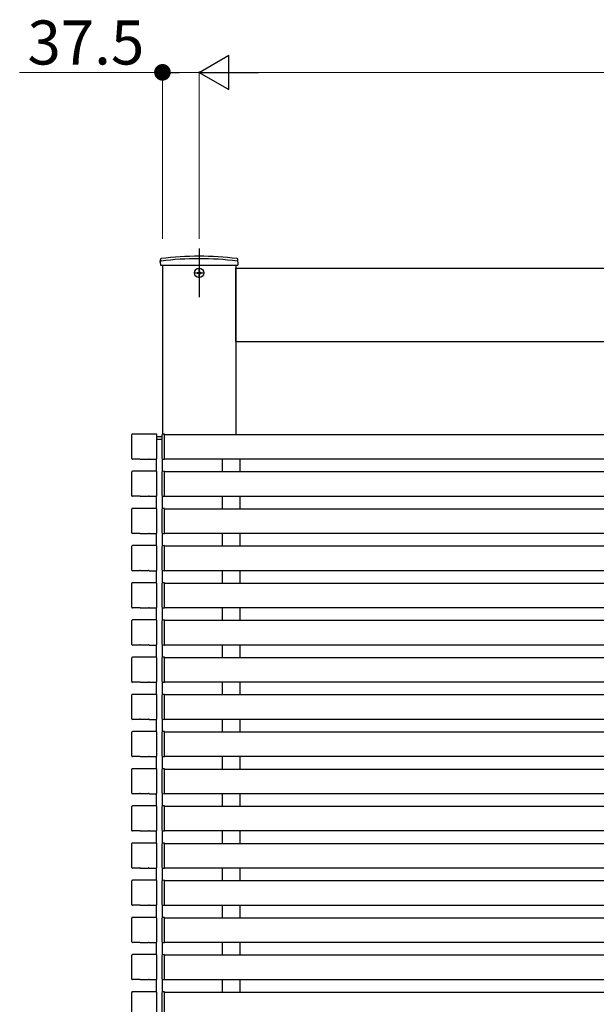
# Model space of a CAD drawing. Extents: x 0 to 22176, y 0 to 35898.
# Drawn here: x 17095 to 17684, y 9607 to 10613 of the extents above; entities that cross this region are included whole.
import ezdxf

# ---------------------------------------------------------------- set-up
doc = ezdxf.new("R2010")
doc.units = 0
doc.linetypes.add('YCENTER_1', pattern=[13, 10, -1, 1, -1])
doc.layers.add('YKK_A1', color=4, linetype='CONTINUOUS', lineweight=30)
doc.layers.add('YKK_D', color=6, linetype='CONTINUOUS', lineweight=13)
doc.styles.get("Standard").update_dxf_attribs({"font": 'txt', "bigfont": 'BIGFONT'})

msp = doc.modelspace()

# ---------------------------------------------------------------- linework, layer by layer
at = {"layer": 'YKK_A1', "ltscale": 10}
msp.add_line((17278, 10379), (17278, 10329.3), dxfattribs=at)
at = {"layer": 'YKK_A1', "linetype": 'Continuous'}
for p, q in [((17238.3, 10365), (17238.4, 10367.7)), ((17238.3, 10365), (17238.4, 10362)), ((17317.7, 10365), (17317.7, 10367.7)), ((17317.7, 10365), (17317.7, 10362)), ((17238.4, 10362), (17317.7, 10362)), ((17234.8, 10184), (17240, 10184)), ((17240, 10186.5), (17235.6, 10186.5))]:
    msp.add_line(p, q, dxfattribs=at)
at = {"layer": 'YKK_A1'}
for p, q in [((17240.5, 10362), (17240.5, 10189.1)), ((17315.5, 10362), (17315.5, 10189)), ((17315.5, 10284), (17315.5, 10359)), ((17315.5, 10359), (18138, 10359)), ((17315.5, 10284), (18138, 10284)), ((17209.2, 10164.3), (17209.2, 10188.7)), ((17234.2, 10189.3), (17209.8, 10189.3)), ((17234.8, 10164.3), (17234.8, 10188.7)), ((17240, 10188.2), (17240, 10164.8)), ((17242.5, 10189.3), (17241, 10189.2)), ((17242.5, 10188.7), (17242.5, 10189.3)), ((17242.5, 10189), (18091, 10189)), ((17242.5, 10164.3), (17242.5, 10188.7)), ((17217, 10163.7), (17209.8, 10163.7)), ((17217.2, 10163.8), (17217, 10163.7)), ((17217.7, 10163.8), (17226.4, 10163.8)), ((17226.9, 10163.8), (17227, 10163.7)), ((17227, 10163.7), (17234.2, 10163.7)), ((17234.5, 10151.2), (17234.5, 10163.8)), ((17240.5, 10151.1), (17240.5, 10163.9)), ((17241, 10163.8), (17242.5, 10163.7)), ((17242.5, 10163.7), (17242.5, 10164.3)), ((17242.5, 10164), (18091, 10164)), ((17301.5, 10164), (17301.5, 10151)), ((17319.5, 10164), (17319.5, 10151)), ((17209.2, 10126.3), (17209.2, 10150.7)), ((17234.2, 10151.3), (17209.8, 10151.3)), ((17234.8, 10126.3), (17234.8, 10150.7)), ((17240, 10150.2), (17240, 10126.8)), ((17242.5, 10151.3), (17241, 10151.2)), ((17242.5, 10150.7), (17242.5, 10151.3)), ((17242.5, 10151), (18091, 10151)), ((17242.5, 10126.3), (17242.5, 10150.7)), ((17217, 10125.7), (17209.8, 10125.7)), ((17217.2, 10125.8), (17217, 10125.7)), ((17217.7, 10125.8), (17226.4, 10125.8)), ((17226.9, 10125.8), (17227, 10125.7)), ((17227, 10125.7), (17234.2, 10125.7)), ((17234.5, 10113.2), (17234.5, 10125.8)), ((17240.5, 10113.1), (17240.5, 10125.9)), ((17241, 10125.8), (17242.5, 10125.7)), ((17242.5, 10125.7), (17242.5, 10126.3)), ((17242.5, 10126), (18091, 10126)), ((17301.5, 10126), (17301.5, 10113)), ((17319.5, 10126), (17319.5, 10113)), ((17234.2, 10113.3), (17209.8, 10113.3)), ((17242.5, 10113.3), (17241, 10113.2)), ((17242.5, 10112.7), (17242.5, 10113.3)), ((17209.2, 10088.3), (17209.2, 10112.7)), ((17234.8, 10088.3), (17234.8, 10112.7)), ((17240, 10112.2), (17240, 10088.8)), ((17242.5, 10113), (18091, 10113)), ((17242.5, 10088.3), (17242.5, 10112.7)), ((17217, 10087.7), (17209.8, 10087.7)), ((17217.2, 10087.8), (17217, 10087.7)), ((17217.7, 10087.8), (17226.4, 10087.8)), ((17226.9, 10087.8), (17227, 10087.7)), ((17227, 10087.7), (17234.2, 10087.7)), ((17234.5, 10075.2), (17234.5, 10087.8)), ((17240.5, 10075.1), (17240.5, 10087.9)), ((17241, 10087.8), (17242.5, 10087.7)), ((17242.5, 10087.7), (17242.5, 10088.3)), ((17242.5, 10088), (18091, 10088)), ((17301.5, 10088), (17301.5, 10075)), ((17319.5, 10088), (17319.5, 10075)), ((17209.2, 10050.3), (17209.2, 10074.7)), ((17234.2, 10075.3), (17209.8, 10075.3)), ((17234.8, 10050.3), (17234.8, 10074.7)), ((17240, 10074.2), (17240, 10050.8)), ((17242.5, 10075.3), (17241, 10075.2)), ((17242.5, 10074.7), (17242.5, 10075.3)), ((17242.5, 10075), (18091, 10075)), ((17242.5, 10050.3), (17242.5, 10074.7)), ((17217, 10049.7), (17209.8, 10049.7)), ((17217.2, 10049.8), (17217, 10049.7)), ((17217.7, 10049.8), (17226.4, 10049.8)), ((17226.9, 10049.8), (17227, 10049.7)), ((17227, 10049.7), (17234.2, 10049.7)), ((17234.5, 10037.2), (17234.5, 10049.8)), ((17240.5, 10037.1), (17240.5, 10049.9)), ((17241, 10049.8), (17242.5, 10049.7)), ((17242.5, 10049.7), (17242.5, 10050.3)), ((17242.5, 10050), (18091, 10050)), ((17301.5, 10050), (17301.5, 10037)), ((17319.5, 10050), (17319.5, 10037)), ((17209.2, 10012.3), (17209.2, 10036.7)), ((17234.2, 10037.3), (17209.8, 10037.3)), ((17234.8, 10012.3), (17234.8, 10036.7)), ((17240, 10036.2), (17240, 10012.8)), ((17242.5, 10037.3), (17241, 10037.2)), ((17242.5, 10036.7), (17242.5, 10037.3)), ((17242.5, 10037), (18091, 10037)), ((17242.5, 10012.3), (17242.5, 10036.7)), ((17217, 10011.7), (17209.8, 10011.7)), ((17217.2, 10011.8), (17217, 10011.7)), ((17217.7, 10011.8), (17226.4, 10011.8)), ((17226.9, 10011.8), (17227, 10011.7)), ((17227, 10011.7), (17234.2, 10011.7)), ((17234.5, 9999.2), (17234.5, 10011.8)), ((17240.5, 9999.1), (17240.5, 10011.9)), ((17241, 10011.8), (17242.5, 10011.7)), ((17242.5, 10011.7), (17242.5, 10012.3)), ((17242.5, 10012), (18091, 10012)), ((17301.5, 10012), (17301.5, 9999)), ((17319.5, 10012), (17319.5, 9999)), ((17209.2, 9974.3), (17209.2, 9998.7)), ((17234.2, 9999.3), (17209.8, 9999.3)), ((17234.8, 9974.3), (17234.8, 9998.7)), ((17240, 9998.2), (17240, 9974.8)), ((17242.5, 9999.3), (17241, 9999.2)), ((17242.5, 9998.7), (17242.5, 9999.3)), ((17242.5, 9999), (18091, 9999)), ((17242.5, 9974.3), (17242.5, 9998.7)), ((17217, 9973.7), (17209.8, 9973.7)), ((17217.2, 9973.8), (17217, 9973.7)), ((17217.7, 9973.8), (17226.4, 9973.8)), ((17226.9, 9973.8), (17227, 9973.7)), ((17227, 9973.7), (17234.2, 9973.7)), ((17234.5, 9961.2), (17234.5, 9973.8)), ((17240.5, 9961.1), (17240.5, 9973.9)), ((17241, 9973.8), (17242.5, 9973.7)), ((17242.5, 9973.7), (17242.5, 9974.3)), ((17242.5, 9974), (18091, 9974)), ((17301.5, 9974), (17301.5, 9961)), ((17319.5, 9974), (17319.5, 9961)), ((17209.2, 9936.3), (17209.2, 9960.7)), ((17234.2, 9961.3), (17209.8, 9961.3)), ((17234.8, 9936.3), (17234.8, 9960.7)), ((17240, 9960.2), (17240, 9936.8)), ((17242.5, 9961.3), (17241, 9961.2)), ((17242.5, 9960.7), (17242.5, 9961.3)), ((17242.5, 9961), (18091, 9961)), ((17242.5, 9936.3), (17242.5, 9960.7)), ((17217, 9935.7), (17209.8, 9935.7)), ((17217.2, 9935.8), (17217, 9935.7)), ((17217.7, 9935.8), (17226.4, 9935.8)), ((17226.9, 9935.8), (17227, 9935.7)), ((17227, 9935.7), (17234.2, 9935.7)), ((17234.5, 9923.2), (17234.5, 9935.8)), ((17240.5, 9923.1), (17240.5, 9935.9)), ((17241, 9935.8), (17242.5, 9935.7)), ((17242.5, 9935.7), (17242.5, 9936.3)), ((17242.5, 9936), (18091, 9936)), ((17301.5, 9936), (17301.5, 9923)), ((17319.5, 9936), (17319.5, 9923)), ((17209.2, 9898.3), (17209.2, 9922.7)), ((17234.2, 9923.3), (17209.8, 9923.3)), ((17234.8, 9898.3), (17234.8, 9922.7)), ((17240, 9922.2), (17240, 9898.8)), ((17242.5, 9923.3), (17241, 9923.2)), ((17242.5, 9922.7), (17242.5, 9923.3)), ((17242.5, 9923), (18091, 9923)), ((17242.5, 9898.3), (17242.5, 9922.7)), ((17217, 9897.7), (17209.8, 9897.7)), ((17217.2, 9897.8), (17217, 9897.7)), ((17217.7, 9897.8), (17226.4, 9897.8)), ((17226.9, 9897.8), (17227, 9897.7)), ((17227, 9897.7), (17234.2, 9897.7)), ((17234.5, 9885.2), (17234.5, 9897.8)), ((17240.5, 9885.1), (17240.5, 9897.9)), ((17241, 9897.8), (17242.5, 9897.7)), ((17242.5, 9897.7), (17242.5, 9898.3)), ((17242.5, 9898), (18091, 9898)), ((17301.5, 9898), (17301.5, 9885)), ((17319.5, 9898), (17319.5, 9885)), ((17209.2, 9860.3), (17209.2, 9884.7)), ((17234.2, 9885.3), (17209.8, 9885.3)), ((17234.8, 9860.3), (17234.8, 9884.7)), ((17240, 9884.2), (17240, 9860.8)), ((17242.5, 9885.3), (17241, 9885.2)), ((17242.5, 9884.7), (17242.5, 9885.3)), ((17242.5, 9885), (18091, 9885)), ((17242.5, 9860.3), (17242.5, 9884.7)), ((17217, 9859.7), (17209.8, 9859.7)), ((17217.2, 9859.8), (17217, 9859.7)), ((17217.7, 9859.8), (17226.4, 9859.8)), ((17226.9, 9859.8), (17227, 9859.7)), ((17227, 9859.7), (17234.2, 9859.7)), ((17234.5, 9847.2), (17234.5, 9859.8)), ((17240.5, 9847.1), (17240.5, 9859.9)), ((17241, 9859.8), (17242.5, 9859.7)), ((17242.5, 9859.7), (17242.5, 9860.3)), ((17242.5, 9860), (18091, 9860)), ((17301.5, 9860), (17301.5, 9847)), ((17319.5, 9860), (17319.5, 9847)), ((17209.2, 9822.3), (17209.2, 9846.7)), ((17234.2, 9847.3), (17209.8, 9847.3)), ((17234.8, 9822.3), (17234.8, 9846.7)), ((17240, 9846.2), (17240, 9822.8)), ((17242.5, 9847.3), (17241, 9847.2)), ((17242.5, 9846.7), (17242.5, 9847.3)), ((17242.5, 9847), (18091, 9847)), ((17242.5, 9822.3), (17242.5, 9846.7)), ((17217, 9821.7), (17209.8, 9821.7)), ((17217.2, 9821.8), (17217, 9821.7)), ((17217.7, 9821.8), (17226.4, 9821.8)), ((17226.9, 9821.8), (17227, 9821.7)), ((17227, 9821.7), (17234.2, 9821.7)), ((17234.5, 9809.2), (17234.5, 9821.8)), ((17240.5, 9809.1), (17240.5, 9821.9)), ((17241, 9821.8), (17242.5, 9821.7)), ((17242.5, 9821.7), (17242.5, 9822.3)), ((17242.5, 9822), (18091, 9822)), ((17301.5, 9822), (17301.5, 9809)), ((17319.5, 9822), (17319.5, 9809)), ((17209.2, 9784.3), (17209.2, 9808.7)), ((17234.2, 9809.3), (17209.8, 9809.3)), ((17234.8, 9784.3), (17234.8, 9808.7)), ((17240, 9808.2), (17240, 9784.8)), ((17242.5, 9809.3), (17241, 9809.2)), ((17242.5, 9808.7), (17242.5, 9809.3)), ((17242.5, 9809), (18091, 9809)), ((17242.5, 9784.3), (17242.5, 9808.7)), ((17217, 9783.7), (17209.8, 9783.7)), ((17217.2, 9783.8), (17217, 9783.7)), ((17217.7, 9783.8), (17226.4, 9783.8)), ((17226.9, 9783.8), (17227, 9783.7)), ((17227, 9783.7), (17234.2, 9783.7)), ((17234.5, 9771.2), (17234.5, 9783.8)), ((17240.5, 9771.1), (17240.5, 9783.9)), ((17241, 9783.8), (17242.5, 9783.7)), ((17242.5, 9783.7), (17242.5, 9784.3)), ((17242.5, 9784), (18091, 9784)), ((17301.5, 9784), (17301.5, 9771)), ((17319.5, 9784), (17319.5, 9771)), ((17234.2, 9771.3), (17209.8, 9771.3)), ((17242.5, 9771.3), (17241, 9771.2)), ((17242.5, 9770.7), (17242.5, 9771.3)), ((17209.2, 9746.3), (17209.2, 9770.7)), ((17234.8, 9746.3), (17234.8, 9770.7)), ((17240, 9770.2), (17240, 9746.8)), ((17242.5, 9771), (18091, 9771)), ((17242.5, 9746.3), (17242.5, 9770.7)), ((17217, 9745.7), (17209.8, 9745.7)), ((17217.2, 9745.8), (17217, 9745.7)), ((17217.7, 9745.8), (17226.4, 9745.8)), ((17226.9, 9745.8), (17227, 9745.7)), ((17227, 9745.7), (17234.2, 9745.7)), ((17234.5, 9733.2), (17234.5, 9745.8)), ((17240.5, 9733.1), (17240.5, 9745.9)), ((17241, 9745.8), (17242.5, 9745.7)), ((17242.5, 9745.7), (17242.5, 9746.3)), ((17242.5, 9746), (18091, 9746)), ((17301.5, 9746), (17301.5, 9733)), ((17319.5, 9746), (17319.5, 9733)), ((17209.2, 9708.3), (17209.2, 9732.7)), ((17234.2, 9733.3), (17209.8, 9733.3)), ((17234.8, 9708.3), (17234.8, 9732.7)), ((17240, 9732.2), (17240, 9708.8)), ((17242.5, 9733.3), (17241, 9733.2)), ((17242.5, 9732.7), (17242.5, 9733.3)), ((17242.5, 9733), (18091, 9733)), ((17242.5, 9708.3), (17242.5, 9732.7)), ((17217, 9707.7), (17209.8, 9707.7)), ((17217.2, 9707.8), (17217, 9707.7)), ((17217.7, 9707.8), (17226.4, 9707.8)), ((17226.9, 9707.8), (17227, 9707.7)), ((17227, 9707.7), (17234.2, 9707.7)), ((17234.5, 9695.2), (17234.5, 9707.8)), ((17240.5, 9695.1), (17240.5, 9707.9)), ((17241, 9707.8), (17242.5, 9707.7)), ((17242.5, 9707.7), (17242.5, 9708.3)), ((17242.5, 9708), (18091, 9708)), ((17301.5, 9708), (17301.5, 9695)), ((17319.5, 9708), (17319.5, 9695)), ((17209.2, 9670.3), (17209.2, 9694.7)), ((17234.2, 9695.3), (17209.8, 9695.3)), ((17234.8, 9670.3), (17234.8, 9694.7)), ((17240, 9694.2), (17240, 9670.8)), ((17242.5, 9695.3), (17241, 9695.2)), ((17242.5, 9694.7), (17242.5, 9695.3)), ((17242.5, 9695), (18091, 9695)), ((17242.5, 9670.3), (17242.5, 9694.7)), ((17217, 9669.7), (17209.8, 9669.7)), ((17217.2, 9669.8), (17217, 9669.7)), ((17217.7, 9669.8), (17226.4, 9669.8)), ((17226.9, 9669.8), (17227, 9669.7)), ((17227, 9669.7), (17234.2, 9669.7)), ((17234.5, 9657.2), (17234.5, 9669.8)), ((17240.5, 9657.1), (17240.5, 9669.9)), ((17241, 9669.8), (17242.5, 9669.7)), ((17242.5, 9669.7), (17242.5, 9670.3)), ((17242.5, 9670), (18091, 9670)), ((17301.5, 9670), (17301.5, 9657)), ((17319.5, 9670), (17319.5, 9657)), ((17209.2, 9632.3), (17209.2, 9656.7)), ((17234.2, 9657.3), (17209.8, 9657.3)), ((17234.8, 9632.3), (17234.8, 9656.7)), ((17240, 9656.2), (17240, 9632.8)), ((17242.5, 9657.3), (17241, 9657.2)), ((17242.5, 9656.7), (17242.5, 9657.3)), ((17242.5, 9657), (18091, 9657)), ((17242.5, 9632.3), (17242.5, 9656.7)), ((17217, 9631.7), (17209.8, 9631.7)), ((17217.2, 9631.8), (17217, 9631.7)), ((17217.7, 9631.8), (17226.4, 9631.8)), ((17226.9, 9631.8), (17227, 9631.7)), ((17227, 9631.7), (17234.2, 9631.7)), ((17234.5, 9619.2), (17234.5, 9631.8)), ((17240.5, 9619.1), (17240.5, 9631.9)), ((17241, 9631.8), (17242.5, 9631.7)), ((17242.5, 9631.7), (17242.5, 9632.3)), ((17242.5, 9632), (18091, 9632)), ((17301.5, 9632), (17301.5, 9619)), ((17319.5, 9632), (17319.5, 9619)), ((17209.2, 9594.3), (17209.2, 9618.7)), ((17234.2, 9619.3), (17209.8, 9619.3)), ((17234.8, 9594.3), (17234.8, 9618.7)), ((17240, 9618.2), (17240, 9594.8)), ((17242.5, 9619.3), (17241, 9619.2)), ((17242.5, 9618.7), (17242.5, 9619.3)), ((17242.5, 9619), (18091, 9619)), ((17242.5, 9594.3), (17242.5, 9618.7))]:
    msp.add_line(p, q, dxfattribs=at)
at = {"layer": 'YKK_A1', "linetype": 'Continuous', "ltscale": 0.5}
for p, q in [((17277.7, 10356.2), (17278.4, 10356.2)), ((17277.7, 10356.2), (17277.7, 10354.9)), ((17278.4, 10356.2), (17278.4, 10354.9)), ((17275.9, 10354.4), (17275.9, 10353.7)), ((17275.9, 10354.4), (17277.2, 10354.4)), ((17275.9, 10353.7), (17277.2, 10353.7)), ((17277.7, 10353.2), (17277.7, 10351.9)), ((17277.7, 10351.9), (17278.4, 10351.9)), ((17278.4, 10353.2), (17278.4, 10351.9)), ((17278.9, 10354.4), (17280.2, 10354.4)), ((17278.9, 10353.7), (17280.2, 10353.7)), ((17280.2, 10354.4), (17280.2, 10353.7))]:
    msp.add_line(p, q, dxfattribs=at)
at = {"layer": 'YKK_A1', "linetype": 'YCENTER_1'}
for p, q in [((17278, 10348.9), (17278, 10359.1)), ((17272.9, 10354), (17283.1, 10354))]:
    msp.add_line(p, q, dxfattribs=at)
at = {"layer": 'YKK_A1', "ltscale": 0.5}
for p, q in [((17240.5, 10151.1), (17240.5, 10163.9)), ((17240.5, 10113.1), (17240.5, 10125.9)), ((17240.5, 10075.1), (17240.5, 10087.9)), ((17240.5, 10037.1), (17240.5, 10049.9)), ((17240.5, 9999.1), (17240.5, 10011.9)), ((17240.5, 9961.1), (17240.5, 9973.9)), ((17240.5, 9923.1), (17240.5, 9935.9)), ((17240.5, 9885.1), (17240.5, 9897.9)), ((17240.5, 9847.1), (17240.5, 9859.9)), ((17240.5, 9809.1), (17240.5, 9821.9)), ((17240.5, 9771.1), (17240.5, 9783.9)), ((17240.5, 9733.1), (17240.5, 9745.9)), ((17240.5, 9695.1), (17240.5, 9707.9)), ((17240.5, 9657.1), (17240.5, 9669.9)), ((17240.5, 9619.1), (17240.5, 9631.9))]:
    msp.add_line(p, q, dxfattribs=at)
at = {"layer": 'YKK_A1', "linetype": 'Continuous', "ltscale": 0.5}
msp.add_circle((17278, 10354), 4.75, dxfattribs=at)
at = {"layer": 'YKK_A1', "linetype": 'Continuous'}
for centre, radius, start, end in [((17239.3, 10365.2), 1, 97.0223, 179), ((17239.4, 10367.7), 1, 96.9597, 179), ((17278, 10051), 317.5, 82.9777, 97.0223), ((17278, 10051), 320, 83.0403, 96.9597), ((17316.7, 10367.7), 1, 1, 83.0403), ((17316.7, 10365.2), 1, 1, 82.9777), ((17235.6, 10185.5), 1, 90, 142.5244), ((17239.5, 10185.5), 1, 53.5862, 90)]:
    msp.add_arc(centre, radius, start, end, dxfattribs=at)
at = {"layer": 'YKK_A1', "linetype": 'Continuous', "ltscale": 0.5}
for centre, start, end in [((17277.2, 10354.9), 270, 0), ((17278.9, 10354.9), 180, 270), ((17277.2, 10353.2), 0, 90), ((17278.9, 10353.2), 90, 180)]:
    msp.add_arc(centre, 0.5, start, end, dxfattribs=at)
at = {"layer": 'YKK_A1'}
for centre, start, end in [((17241, 10188.2), 93.5, 180), ((17241, 10164.8), 180, 266.5), ((17241, 10150.2), 93.5, 180), ((17241, 10126.8), 180, 266.5), ((17241, 10112.2), 93.5, 180), ((17241, 10088.8), 180, 266.5), ((17241, 10074.2), 93.5, 180), ((17241, 10050.8), 180, 266.5), ((17241, 10036.2), 93.5, 180), ((17241, 10012.8), 180, 266.5), ((17241, 9998.2), 93.5, 180), ((17241, 9974.8), 180, 266.5), ((17241, 9960.2), 93.5, 180), ((17241, 9936.8), 180, 266.5), ((17241, 9922.2), 93.5, 180), ((17241, 9898.8), 180, 266.5), ((17241, 9884.2), 93.5, 180), ((17241, 9860.8), 180, 266.5), ((17241, 9846.2), 93.5, 180), ((17241, 9822.8), 180, 266.5), ((17241, 9808.2), 93.5, 180), ((17241, 9784.8), 180, 266.5), ((17241, 9770.2), 93.5, 180), ((17241, 9746.8), 180, 266.5), ((17241, 9732.2), 93.5, 180), ((17241, 9708.8), 180, 266.5), ((17241, 9694.2), 93.5, 180), ((17241, 9670.8), 180, 266.5), ((17241, 9656.2), 93.5, 180), ((17241, 9632.8), 180, 266.5), ((17241, 9618.2), 93.5, 180)]:
    msp.add_arc(centre, 1, start, end, dxfattribs=at)
for centre, major_axis, ratio, start_param, end_param in [((17209.8, 10188.7), (-0.426, 0.426), 0.99628, 5.499651, 7.06672), ((17234.2, 10188.7), (0.426, 0.426), 0.99628, 5.499651, 7.06672), ((17209.8, 10164.3), (-0.426, -0.426), 0.99628, 5.499651, 7.06672), ((17217.7, 10163.8), (0.5, 0), 0.061163, 1.570796, 3.009041), ((17226.4, 10163.8), (0.5, 0), 0.061163, 0.132552, 1.570796), ((17234.2, 10164.3), (0.426, -0.426), 0.99628, 5.499651, 7.06672), ((17209.8, 10150.7), (-0.426, 0.426), 0.99628, 5.499651, 7.06672), ((17234.2, 10150.7), (0.426, 0.426), 0.99628, 5.499651, 7.06672), ((17209.8, 10126.3), (-0.426, -0.426), 0.99628, 5.499651, 7.06672), ((17217.7, 10125.8), (0.5, 0), 0.061163, 1.570796, 3.009041), ((17226.4, 10125.8), (0.5, 0), 0.061163, 0.132552, 1.570796), ((17234.2, 10126.3), (0.426, -0.426), 0.99628, 5.499651, 7.06672), ((17209.8, 10112.7), (-0.426, 0.426), 0.99628, 5.499651, 7.06672), ((17234.2, 10112.7), (0.426, 0.426), 0.99628, 5.499651, 7.06672), ((17209.8, 10088.3), (-0.426, -0.426), 0.99628, 5.499651, 7.06672), ((17217.7, 10087.8), (0.5, 0), 0.061163, 1.570796, 3.009041), ((17226.4, 10087.8), (0.5, 0), 0.061163, 0.132552, 1.570796), ((17234.2, 10088.3), (0.426, -0.426), 0.99628, 5.499651, 7.06672), ((17209.8, 10074.7), (-0.426, 0.426), 0.99628, 5.499651, 7.06672), ((17234.2, 10074.7), (0.426, 0.426), 0.99628, 5.499651, 7.06672), ((17209.8, 10050.3), (-0.426, -0.426), 0.99628, 5.499651, 7.06672), ((17217.7, 10049.8), (0.5, 0), 0.061163, 1.570796, 3.009041), ((17226.4, 10049.8), (0.5, 0), 0.061163, 0.132552, 1.570796), ((17234.2, 10050.3), (0.426, -0.426), 0.99628, 5.499651, 7.06672), ((17209.8, 10036.7), (-0.426, 0.426), 0.99628, 5.499651, 7.06672), ((17234.2, 10036.7), (0.426, 0.426), 0.99628, 5.499651, 7.06672), ((17209.8, 10012.3), (-0.426, -0.426), 0.99628, 5.499651, 7.06672), ((17217.7, 10011.8), (0.5, 0), 0.061163, 1.570796, 3.009041), ((17226.4, 10011.8), (0.5, 0), 0.061163, 0.132552, 1.570796), ((17234.2, 10012.3), (0.426, -0.426), 0.99628, 5.499651, 7.06672), ((17209.8, 9998.7), (-0.426, 0.426), 0.99628, 5.499651, 7.06672), ((17234.2, 9998.7), (0.426, 0.426), 0.99628, 5.499651, 7.06672), ((17209.8, 9974.3), (-0.426, -0.426), 0.99628, 5.499651, 7.06672), ((17217.7, 9973.8), (0.5, 0), 0.061163, 1.570796, 3.009041), ((17226.4, 9973.8), (0.5, 0), 0.061163, 0.132552, 1.570796), ((17234.2, 9974.3), (0.426, -0.426), 0.99628, 5.499651, 7.06672), ((17209.8, 9960.7), (-0.426, 0.426), 0.99628, 5.499651, 7.06672), ((17234.2, 9960.7), (0.426, 0.426), 0.99628, 5.499651, 7.06672), ((17209.8, 9936.3), (-0.426, -0.426), 0.99628, 5.499651, 7.06672), ((17217.7, 9935.8), (0.5, 0), 0.061163, 1.570796, 3.009041), ((17226.4, 9935.8), (0.5, 0), 0.061163, 0.132552, 1.570796), ((17234.2, 9936.3), (0.426, -0.426), 0.99628, 5.499651, 7.06672), ((17209.8, 9922.7), (-0.426, 0.426), 0.99628, 5.499651, 7.06672), ((17234.2, 9922.7), (0.426, 0.426), 0.99628, 5.499651, 7.06672), ((17209.8, 9898.3), (-0.426, -0.426), 0.99628, 5.499651, 7.06672), ((17217.7, 9897.8), (0.5, 0), 0.061163, 1.570796, 3.009041), ((17226.4, 9897.8), (0.5, 0), 0.061163, 0.132552, 1.570796), ((17234.2, 9898.3), (0.426, -0.426), 0.99628, 5.499651, 7.06672), ((17209.8, 9884.7), (-0.426, 0.426), 0.99628, 5.499651, 7.06672), ((17234.2, 9884.7), (0.426, 0.426), 0.99628, 5.499651, 7.06672), ((17209.8, 9860.3), (-0.426, -0.426), 0.99628, 5.499651, 7.06672), ((17217.7, 9859.8), (0.5, 0), 0.061163, 1.570796, 3.009041), ((17226.4, 9859.8), (0.5, 0), 0.061163, 0.132552, 1.570796), ((17234.2, 9860.3), (0.426, -0.426), 0.99628, 5.499651, 7.06672), ((17209.8, 9846.7), (-0.426, 0.426), 0.99628, 5.499651, 7.06672), ((17234.2, 9846.7), (0.426, 0.426), 0.99628, 5.499651, 7.06672), ((17209.8, 9822.3), (-0.426, -0.426), 0.99628, 5.499651, 7.06672), ((17217.7, 9821.8), (0.5, 0), 0.061163, 1.570796, 3.009041), ((17226.4, 9821.8), (0.5, 0), 0.061163, 0.132552, 1.570796), ((17234.2, 9822.3), (0.426, -0.426), 0.99628, 5.499651, 7.06672), ((17209.8, 9808.7), (-0.426, 0.426), 0.99628, 5.499651, 7.06672), ((17234.2, 9808.7), (0.426, 0.426), 0.99628, 5.499651, 7.06672), ((17209.8, 9784.3), (-0.426, -0.426), 0.99628, 5.499651, 7.06672), ((17217.7, 9783.8), (0.5, 0), 0.061163, 1.570796, 3.009041), ((17226.4, 9783.8), (0.5, 0), 0.061163, 0.132552, 1.570796), ((17234.2, 9784.3), (0.426, -0.426), 0.99628, 5.499651, 7.06672), ((17209.8, 9770.7), (-0.426, 0.426), 0.99628, 5.499651, 7.06672), ((17234.2, 9770.7), (0.426, 0.426), 0.99628, 5.499651, 7.06672), ((17209.8, 9746.3), (-0.426, -0.426), 0.99628, 5.499651, 7.06672), ((17217.7, 9745.8), (0.5, 0), 0.061163, 1.570796, 3.009041), ((17226.4, 9745.8), (0.5, 0), 0.061163, 0.132552, 1.570796), ((17234.2, 9746.3), (0.426, -0.426), 0.99628, 5.499651, 7.06672), ((17209.8, 9732.7), (-0.426, 0.426), 0.99628, 5.499651, 7.06672), ((17234.2, 9732.7), (0.426, 0.426), 0.99628, 5.499651, 7.06672), ((17209.8, 9708.3), (-0.426, -0.426), 0.99628, 5.499651, 7.06672), ((17217.7, 9707.8), (0.5, 0), 0.061163, 1.570796, 3.009041), ((17226.4, 9707.8), (0.5, 0), 0.061163, 0.132552, 1.570796), ((17234.2, 9708.3), (0.426, -0.426), 0.99628, 5.499651, 7.06672), ((17209.8, 9694.7), (-0.426, 0.426), 0.99628, 5.499651, 7.06672), ((17234.2, 9694.7), (0.426, 0.426), 0.99628, 5.499651, 7.06672), ((17209.8, 9670.3), (-0.426, -0.426), 0.99628, 5.499651, 7.06672), ((17217.7, 9669.8), (0.5, 0), 0.061163, 1.570796, 3.009041), ((17226.4, 9669.8), (0.5, 0), 0.061163, 0.132552, 1.570796), ((17234.2, 9670.3), (0.426, -0.426), 0.99628, 5.499651, 7.06672), ((17209.8, 9656.7), (-0.426, 0.426), 0.99628, 5.499651, 7.06672), ((17234.2, 9656.7), (0.426, 0.426), 0.99628, 5.499651, 7.06672), ((17209.8, 9632.3), (-0.426, -0.426), 0.99628, 5.499651, 7.06672), ((17217.7, 9631.8), (0.5, 0), 0.061163, 1.570796, 3.009041), ((17226.4, 9631.8), (0.5, 0), 0.061163, 0.132552, 1.570796), ((17234.2, 9632.3), (0.426, -0.426), 0.99628, 5.499651, 7.06672), ((17209.8, 9618.7), (-0.426, 0.426), 0.99628, 5.499651, 7.06672), ((17234.2, 9618.7), (0.426, 0.426), 0.99628, 5.499651, 7.06672)]:
    msp.add_ellipse(centre, major_axis=major_axis, ratio=ratio, start_param=start_param, end_param=end_param, dxfattribs=at)
at = {"layer": 'YKK_D', "lineweight": -2}
for p, q in [((17278, 10559), (17308.4, 10576.5)), ((17308.4, 10541.5), (17308.4, 10576.5)), ((17278, 10559), (17308.4, 10541.5)), ((17278, 10559), (17338.7, 10559))]:
    msp.add_line(p, q, dxfattribs=at)
at = {"layer": 'YKK_D'}
for p, q in [((17240.5, 10559), (17094.7, 10559)), ((17240.5, 10389), (17240.5, 10560)), ((17278, 10559), (17257.5, 10559)), ((17278, 10389), (17278, 10560)), ((17278, 10389), (17278, 10560)), ((18113, 10559), (17313, 10559))]:
    msp.add_line(p, q, dxfattribs=at)
at = {"layer": 'YKK_D', "linetype": 'ByBlock', "lineweight": -2}
msp.add_line((17249, 10559), (17257.5, 10559), dxfattribs=at)
at = {"layer": 'YKK_D', "linetype": 'ByBlock', "const_width": 8.5}
msp.add_lwpolyline([(17244.8, 10559, 1), (17236.3, 10559, 1)], format="xyb", close=True, dxfattribs=at)

# ---------------------------------------------------------------- texts
at = {"layer": 'YKK_D'}
msp.add_text('37.5', height=45, dxfattribs=at).set_placement((17102.7, 10567))

doc.saveas('drawing.dxf')
